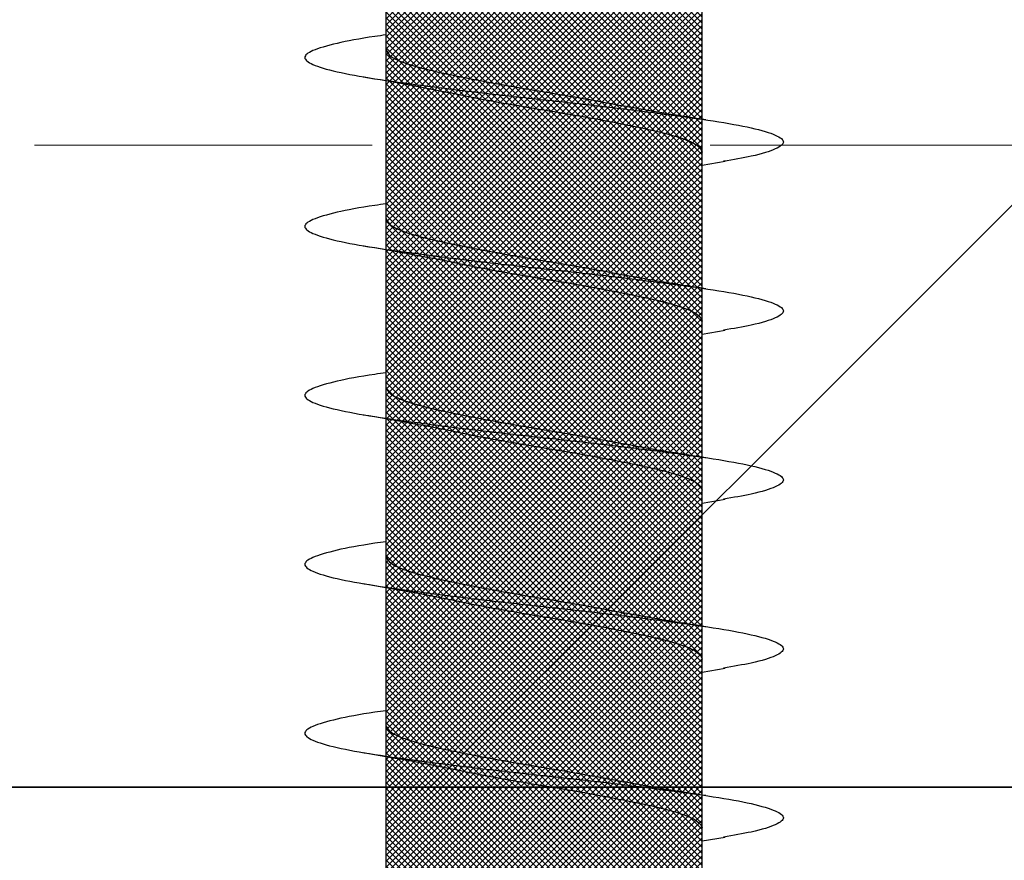
# Model space of a CAD drawing. Units: inches. Extents: x 8878.7 to 8941.4, y 3235.9 to 3307.
# Drawn here: x 8917.9 to 8918.2, y 3286.8 to 3287 of the extents above; entities that cross this region are included whole.
import ezdxf
from ezdxf import colors
from ezdxf.entities.mleader import LeaderData, LeaderLine
from ezdxf.math import Vec2, Vec3

# ---------------------------------------------------------------- set-up
doc = ezdxf.new("R2010")
doc.units = ezdxf.units.IN
doc.header["$MEASUREMENT"] = 0
doc.linetypes.add('HIDDEN2', pattern=[0.1875, 0.125, -0.0625])
for name, color, linetype in [('Block', 7, 'Continuous'), ('ICF Outline', 7, 'Continuous'), ('Sills', 40, 'Continuous')]:
    doc.layers.add(name, color=color, linetype=linetype)
for name, color, linetype, lineweight in [('conc', 8, 'Continuous', 0), ('Outline', 7, 'Continuous', 40), ('Pro Buck Hatch', 7, 'Continuous', 5)]:
    doc.layers.add(name, color=color, linetype=linetype, lineweight=lineweight)
doc.styles.add('Logix', font='arial.ttf', dxfattribs={"height": 0.06})

# ---------------------------------------------------------------- blocks, each defined once
blk = doc.blocks.new('Pro buck 8in right half')
at = {"layer": 'conc', "transparency": 33554687}
h = blk.add_hatch(dxfattribs=at)
h.set_pattern_fill('ANSI31', scale=5)
h.set_pattern_definition([(45, (0, 0), (-0.4419417382415923, 0.4419417382415923), [])])
h.paths.add_polyline_path([(-6.75, 1.500000000005456), (-0.4500000000007276, 1.500000000005456), (-0.4500000000007276, -9.095e-13), (-2.75, -9.095e-13), (-2.75, -1.500000000001364), (-3.75, -1.500000000001364), (-3.75, -9.095e-13), (-6.75, -9.095e-13)])
at = {"layer": 'Block', "color": 7}
blk.add_line((-6.75, 1.500000000005456), (-0.4500000000025466, 1.49999999999909), dxfattribs=at)
at = {"layer": 'Pro Buck Hatch', "color": 7, "linetype": 'HIDDEN2', "ltscale": 0.1}
blk.add_line((-6.649999999999636, 1.310000000005402), (-0.4500000000025466, 1.309999999999035), dxfattribs=at)
blk = doc.blocks.new('*U206')
at = {"layer": 'Sills', "ltscale": 0.01}
blk.add_lwpolyline([(-1.75, 1.5), (5.75, 1.5), (5.75, 0), (-1.75, 0)], close=True, dxfattribs=at)
blk = doc.blocks.new('2.75in wood screw no washer')
at = {"layer": 'conc', "transparency": 33554687}
h = blk.add_hatch(dxfattribs=at)
h.set_pattern_fill('ANSI37', scale=0.01)
h.set_pattern_definition([(45, (0, 0), (-0.0008838834764832, 0.0008838834764832), []), (135, (0, 0), (-0.0008838834764832, -0.0008838834764832), [])])
edge = h.paths.add_edge_path()
edge.add_line((0.7240263797957596, -0.0467916448596952), (1.75, -0.0467916448596952))
edge.add_arc((0.7147809310063167, -0.0427649102648502), 0.0100842904962917, 269.9999999992705, 336.4650949498469)
edge.add_line((0.0830000000005384, -0.0528492007611021), (0.7147809310063167, -0.0528492007611021))
edge.add_line((0.0412829888300621, -0.0891132453130013), (0.0830000000005384, -0.0528492007611021))
edge.add_line((0.0162829888304259, -0.1108454137579429), (0.0412829888300621, -0.0891132453130013))
edge.add_line((0, -0.125), (0.0162829888304259, -0.1108454137579429))
edge.add_line((0, 0.125), (0, -0.125))
edge.add_line((0.0162829888304259, 0.1108454137579429), (0, 0.125))
edge.add_line((0.0412829888300621, 0.0891132453130013), (0.0162829888304259, 0.1108454137579429))
edge.add_line((0.0830000000005384, 0.0528492007615569), (0.0412829888300621, 0.0891132453130013))
edge.add_line((0.7147809310063167, 0.0528492007615569), (0.0830000000005384, 0.0528492007615569))
edge.add_arc((0.7147809310063167, 0.0427649102653049), 0.0100842904962917, 23.53490505015312, 90.00000000072953)
edge.add_line((1.75, 0.0467916448599888), (0.7240263797957596, 0.04679164486015))
edge.add_line((2.618661363756473, 0.0467916448596952), (1.75, 0.0467916448598317))
edge.add_line((1.75, -0.0467916448596952), (2.618661363756473, -0.0467916448596952))
edge.add_line((2.657331420496121, -0.0390121778864341), (2.75, -0.0001542456029711))
edge.add_line((2.75, 0.0001542456034258), (2.657331420496121, 0.0390121778864341))
edge.add_arc((2.618661363756473, -0.0532083551383948), 0.0999999999980134, 67.250645785899, 90.00000000010421)
edge.add_arc((2.618661363756473, 0.0532083551383948), 0.0999999999980131, 269.9999999998958, 292.749354214101)
at = {"color": 7, "linetype": 'Continuous', "lineweight": 30}
for p, q in [((1.75, 0.0467916448599888), (0.7240263797957596, 0.04679164486015)), ((1.509060351552761, 0.0467916448596952), (1.468293518117206, 0.0467916448596952)), ((1.559060351553853, 0.0467916448596952), (1.518293518116479, 0.0467916448596952)), ((1.609060351553125, 0.0467916448596952), (1.56829351811757, 0.0467916448596952)), ((1.659060351554217, 0.0467916448596952), (1.618293518116843, 0.0467916448596952)), ((1.709060351553489, 0.0467916448596952), (1.668293518116115, 0.0467916448596952)), ((1.75, 0.0467916448596952), (1.718293518117206, 0.0467916448596952)), ((0.7240263797957596, -0.0467916448596952), (1.75, -0.0467916448596952)), ((1.44766024931232, -0.0467916448596952), (1.487922558206264, -0.0467916448596952)), ((1.484060351553125, -0.0467916448596952), (1.485227800776556, -0.053570175418372)), ((1.497660249311593, -0.0467916448596952), (1.537922558207355, -0.0467916448596952)), ((1.534060351554217, -0.0467916448596952), (1.535227800775828, -0.053570175418372)), ((1.547660249312684, -0.0467916448596952), (1.587922558206628, -0.0467916448596952)), ((1.584060351553489, -0.0467916448596952), (1.58522780077692, -0.053570175418372)), ((1.597660249311957, -0.0467916448596952), (1.637922558207719, -0.0467916448596952)), ((1.634060351552761, -0.0467916448596952), (1.635227800776192, -0.053570175418372)), ((1.647660249311229, -0.0467916448596952), (1.687922558206992, -0.0467916448596952)), ((1.684060351553853, -0.0467916448596952), (1.685227800775464, -0.053570175418372)), ((1.69766024931232, -0.0467916448596952), (1.737922558206264, -0.0467916448596952))]:
    blk.add_line(p, q, dxfattribs=at)
for points, knots in [([(1.522628821587204, 0.0467916448596952), (1.522475702282463, 0.0478995559069517), (1.521639483442413, 0.0539501064158685), (1.520137878444074, 0.0618563285047458), (1.517954331609871, 0.0692111958965143), (1.515920220073894, 0.0715846753469123), (1.513884844582207, 0.0691717278909891), (1.511705134627845, 0.0620163090211463), (1.509670006631495, 0.0506262265566875), (1.507634902935024, 0.0358020333724198), (1.505455119209727, 0.0185368464467501), (1.50342001062927, -1.2008968e-08), (1.501384902219797, -0.018536797982506), (1.49920511797427, -0.0358022049344982), (1.497170016156815, -0.0506256020453293), (1.495134881150079, -0.0620186577448294), (1.492955197652918, -0.0691628544705054), (1.490919724730702, -0.0716171282365394), (1.488885977554673, -0.0690891019376068), (1.486895230453228, -0.0629193939053039), (1.4857133201549, -0.0559677225405722), (1.485218965850435, -0.0530600664610574)], [0, 0, 0, 0, 0.0124096849445498, 0.0677720704772337, 0.1241203287815788, 0.1794827143142629, 0.2348450998469467, 0.2911933581512919, 0.3465557436839759, 0.4019181292166599, 0.458266387521005, 0.5136287730536891, 0.568991158586373, 0.6253394168907179, 0.6807018024234021, 0.7360641879560859, 0.7924124462604311, 0.8477748317931151, 0.9031372173257992, 0.9594854756301442, 1, 1, 1, 1]), ([(1.572628821588295, 0.0467916448596952), (1.572475702283554, 0.0478995559069517), (1.571639483441686, 0.0539501064158685), (1.570137878445166, 0.0618563285047458), (1.567954331609143, 0.0692111958965143), (1.565920220073167, 0.0715846753469123), (1.563884844583299, 0.0691717278909891), (1.561705134628937, 0.0620163090211463), (1.559670006630767, 0.0506262265566875), (1.557634902936115, 0.0358020333724198), (1.555455119210819, 0.0185368464467501), (1.553420010628542, -1.2008968e-08), (1.551384902219069, -0.018536797982506), (1.549205117975361, -0.0358022049344982), (1.547170016156087, -0.0506256020453293), (1.545134881149351, -0.0620186577448294), (1.54295519765219, -0.0691628544705054), (1.540919724729974, -0.0716171282365394), (1.538885977553945, -0.0690891019376068), (1.5368952304525, -0.0629193939053039), (1.535713320155991, -0.0559677225405722), (1.535218965851527, -0.0530600664610574)], [0, 0, 0, 0, 0.0124096849445513, 0.0677720704772352, 0.1241203287815802, 0.1794827143142641, 0.2348450998469478, 0.2911933581512931, 0.3465557436839769, 0.4019181292166607, 0.4582663875210059, 0.5136287730536897, 0.5689911585863735, 0.6253394168907186, 0.6807018024234024, 0.7360641879560861, 0.7924124462604313, 0.8477748317931153, 0.9031372173257992, 0.9594854756301442, 1, 1, 1, 1]), ([(1.622628821587568, 0.0467916448596952), (1.622475702282827, 0.0478995559069517), (1.621639483442777, 0.0539501064158685), (1.620137878444438, 0.0618563285047458), (1.617954331610235, 0.0692111958965143), (1.615920220074258, 0.0715846753469123), (1.613884844582571, 0.0691717278909891), (1.611705134628209, 0.0620163090211463), (1.609670006631858, 0.0506262265566875), (1.607634902935387, 0.0358020333724198), (1.605455119210091, 0.0185368464467501), (1.603420010629633, -1.2008968e-08), (1.601384902218342, -0.018536797982506), (1.599205117974634, -0.0358022049344982), (1.597170016155359, -0.0506256020453293), (1.595134881150443, -0.0620186577448294), (1.592955197651463, -0.0691628544705054), (1.590919724731065, -0.0716171282365394), (1.588885977555037, -0.0690891019376068), (1.586895230453592, -0.0629193939053039), (1.585713320155264, -0.0559677225405722), (1.585218965850799, -0.0530600664610574)], [0, 0, 0, 0, 0.0124096849445498, 0.0677720704772337, 0.1241203287815789, 0.1794827143142629, 0.2348450998469467, 0.291193358151292, 0.3465557436839759, 0.4019181292166599, 0.4582663875210051, 0.5136287730536891, 0.568991158586373, 0.625339416890718, 0.6807018024234021, 0.7360641879560859, 0.7924124462604311, 0.8477748317931151, 0.903137217325799, 0.9594854756301442, 1, 1, 1, 1]), ([(1.672628821588659, 0.0467916448596952), (1.672475702282099, 0.0478995559069517), (1.671639483442049, 0.0539501064158685), (1.67013787844553, 0.0618563285047458), (1.667954331609507, 0.0692111958965143), (1.66592022007353, 0.0715846753469123), (1.663884844583662, 0.0691717278909891), (1.661705134627482, 0.0620163090211463), (1.659670006631131, 0.0506262265566875), (1.657634902936479, 0.0358020333724198), (1.655455119209364, 0.0185368464467501), (1.653420010628906, -1.2008968e-08), (1.651384902219433, -0.018536797982506), (1.649205117973906, -0.0358022049344982), (1.647170016156451, -0.0506256020453293), (1.645134881149715, -0.0620186577448294), (1.642955197652554, -0.0691628544705054), (1.640919724730338, -0.0716171282365394), (1.638885977554309, -0.0690891019376068), (1.636895230452864, -0.0629193939053039), (1.635713320154536, -0.0559677225405722), (1.635218965850071, -0.0530600664610574)], [0, 0, 0, 0, 0.0124096849445497, 0.0677720704772336, 0.1241203287815788, 0.1794827143142628, 0.2348450998469466, 0.2911933581512919, 0.3465557436839759, 0.4019181292166598, 0.458266387521005, 0.5136287730536889, 0.568991158586373, 0.6253394168907179, 0.680701802423402, 0.7360641879560857, 0.792412446260431, 0.8477748317931151, 0.903137217325799, 0.9594854756301442, 1, 1, 1, 1]), ([(1.722628821587932, 0.0467916448596952), (1.72247570228319, 0.0478995559069517), (1.721639483441322, 0.0539501064158685), (1.720137878444802, 0.0618563285047458), (1.71795433160878, 0.0692111958965143), (1.715920220072803, 0.0715846753469123), (1.713884844582935, 0.0691717278909891), (1.711705134628573, 0.0620163090211463), (1.709670006630403, 0.0506262265566875), (1.707634902935751, 0.0358020333724198), (1.705455119210455, 0.0185368464467501), (1.703420010629997, -1.2008968e-08), (1.701384902218705, -0.018536797982506), (1.699205117974997, -0.0358022049344982), (1.697170016155723, -0.0506256020453293), (1.695134881148987, -0.0620186577448294), (1.692955197651826, -0.0691628544705054), (1.69091972472961, -0.0716171282365394), (1.688885977553582, -0.0690891019376068), (1.686895230453956, -0.0629193939053039), (1.685713320155628, -0.0559677225405722), (1.685218965851163, -0.0530600664610574)], [0, 0, 0, 0, 0.0124096849445498, 0.0677720704772337, 0.1241203287815789, 0.1794827143142629, 0.2348450998469467, 0.291193358151292, 0.3465557436839759, 0.4019181292166599, 0.4582663875210051, 0.5136287730536891, 0.568991158586373, 0.625339416890718, 0.6807018024234021, 0.7360641879560859, 0.7924124462604311, 0.8477748317931151, 0.903137217325799, 0.9594854756301442, 1, 1, 1, 1]), ([(1.510227800776192, 0.0535701754188267), (1.509474231908825, 0.0490651124605393), (1.507995834834218, 0.0402268069206002), (1.506406289618098, 0.0322400037407533), (1.50562696772431, 0.0283242355571929)], [0, 0, 0, 0, 0.5097202102949512, 0.9999999999999998, 0.9999999999999998, 0.9999999999999998, 0.9999999999999998]), ([(1.560227800775464, 0.0535701754188267), (1.559474231908097, 0.0490651124605393), (1.557995834833491, 0.0402268069206002), (1.55640628961737, 0.0322400037407533), (1.555626967723583, 0.0283242355571929)], [0, 0, 0, 0, 0.5097202102949528, 0.9999999999999998, 0.9999999999999998, 0.9999999999999998, 0.9999999999999998]), ([(1.610227800776556, 0.0535701754188267), (1.609474231909189, 0.0490651124605393), (1.607995834834582, 0.0402268069206002), (1.606406289618462, 0.0322400037407533), (1.605626967724674, 0.0283242355571929)], [0, 0, 0, 0, 0.5097202102949588, 1, 1, 1, 1]), ([(1.660227800775828, 0.0535701754188267), (1.659474231908461, 0.0490651124605393), (1.657995834833855, 0.0402268069206002), (1.656406289617734, 0.0322400037407533), (1.655626967723947, 0.0283242355571929)], [0, 0, 0, 0, 0.5097202102949631, 1, 1, 1, 1]), ([(1.71022780077692, 0.0535701754188267), (1.709474231907734, 0.0490651124605393), (1.707995834833127, 0.0402268069206002), (1.706406289618826, 0.0322400037407533), (1.705626967723219, 0.0283242355571929)], [0, 0, 0, 0, 0.5097202102949615, 1, 1, 1, 1]), ([(1.518293518116479, 0.0467916448596952), (1.517619021151404, 0.0464840063946213), (1.516257635568763, 0.0458630776233804), (1.51407939371893, 0.0409552172413896), (1.512043551976603, 0.0334739321924644), (1.510007505834437, 0.02365496167522), (1.507829884696548, 0.0122669508659783), (1.505791757290353, -3.47785085069e-05), (1.503764259545278, -0.0121265589500581), (1.502256859526823, -0.0203293471208781), (1.501535090448669, -0.0237175541014949), (1.501507486538685, -0.0238471353882233)], [0, 0, 0, 0, 0.1235237174962708, 0.2493167751549572, 0.3728404926512504, 0.4963642101475308, 0.6221572678062057, 0.745680985302487, 0.8692047027987673, 0.9949977604574428, 1, 1, 1, 1]), ([(1.518293518116479, 0.0467916448596952), (1.517619021151404, 0.0464840063946213), (1.516257635568763, 0.0458630776233804), (1.51407939371893, 0.0409552172413896), (1.512043551976603, 0.0334739321924644), (1.510007505834437, 0.02365496167522), (1.507829884696548, 0.0122669508659783), (1.505791757290353, -3.47785085069e-05), (1.503764259545278, -0.0121265589500581), (1.502256859526823, -0.0203293471208781), (1.501535090448669, -0.0237175541014949), (1.501507486538685, -0.0238471353882233)], [0, 0, 0, 0, 0.1235237174962708, 0.2493167751549572, 0.3728404926512504, 0.4963642101475308, 0.6221572678062057, 0.745680985302487, 0.8692047027987673, 0.9949977604574428, 1, 1, 1, 1]), ([(1.518293518116479, 0.0467916448596952), (1.517619021151404, 0.0464840063946213), (1.516257635568763, 0.0458630776233804), (1.51407939371893, 0.0409552172413896), (1.512043551976603, 0.0334739321924644), (1.510007505834437, 0.02365496167522), (1.507829884696548, 0.0122669508659783), (1.505791757290353, -3.47785085069e-05), (1.503764259545278, -0.0121265589500581), (1.502256859526823, -0.0203293471208781), (1.501535090448669, -0.0237175541014949), (1.501507486538685, -0.0238471353882233)], [0, 0, 0, 0, 0.1235237174962708, 0.2493167751549572, 0.3728404926512504, 0.4963642101475308, 0.6221572678062057, 0.745680985302487, 0.8692047027987673, 0.9949977604574428, 1, 1, 1, 1]), ([(1.518293518116479, 0.0467916448596952), (1.517619021151404, 0.0464840063946213), (1.516257635568763, 0.0458630776233804), (1.51407939371893, 0.0409552172413896), (1.512043551976603, 0.0334739321924644), (1.510007505834437, 0.02365496167522), (1.507829884696548, 0.0122669508659783), (1.505791757290353, -3.47785085069e-05), (1.503764259545278, -0.0121265589500581), (1.502256859526823, -0.0203293471208781), (1.501535090448669, -0.0237175541014949), (1.501507486538685, -0.0238471353882233)], [0, 0, 0, 0, 0.1235237174962708, 0.2493167751549572, 0.3728404926512504, 0.4963642101475308, 0.6221572678062057, 0.745680985302487, 0.8692047027987673, 0.9949977604574428, 1, 1, 1, 1]), ([(1.518293518116479, 0.0467916448596952), (1.517619021151404, 0.0464840063946213), (1.516257635568763, 0.0458630776233804), (1.51407939371893, 0.0409552172413896), (1.512043551976603, 0.0334739321924644), (1.510007505834437, 0.02365496167522), (1.507829884696548, 0.0122669508659783), (1.505791757290353, -3.47785085069e-05), (1.503764259545278, -0.0121265589500581), (1.502256859526823, -0.0203293471208781), (1.501535090448669, -0.0237175541014949), (1.501507486538685, -0.0238471353882233)], [0, 0, 0, 0, 0.1235237174962708, 0.2493167751549572, 0.3728404926512504, 0.4963642101475308, 0.6221572678062057, 0.745680985302487, 0.8692047027987673, 0.9949977604574428, 1, 1, 1, 1]), ([(1.56829351811757, 0.0467916448596952), (1.567619021152495, 0.0464840063946213), (1.566257635569854, 0.0458630776233804), (1.564079393718202, 0.0409552172413896), (1.562043551975875, 0.0334739321924644), (1.560007505833709, 0.02365496167522), (1.55782988469582, 0.0122669508659783), (1.555791757289625, -3.47785085069e-05), (1.55376425954455, -0.0121265589500581), (1.552256859526096, -0.0203293471208781), (1.55153509044976, -0.0237175541014949), (1.551507486537957, -0.0238471353882233)], [0, 0, 0, 0, 0.1235237174962688, 0.2493167751549546, 0.3728404926512468, 0.4963642101475262, 0.6221572678062, 0.7456809853024802, 0.8692047027987596, 0.9949977604574337, 1, 1, 1, 1]), ([(1.56829351811757, 0.0467916448596952), (1.567619021152495, 0.0464840063946213), (1.566257635569854, 0.0458630776233804), (1.564079393718202, 0.0409552172413896), (1.562043551975875, 0.0334739321924644), (1.560007505833709, 0.02365496167522), (1.55782988469582, 0.0122669508659783), (1.555791757289625, -3.47785085069e-05), (1.55376425954455, -0.0121265589500581), (1.552256859526096, -0.0203293471208781), (1.55153509044976, -0.0237175541014949), (1.551507486537957, -0.0238471353882233)], [0, 0, 0, 0, 0.1235237174962688, 0.2493167751549546, 0.3728404926512468, 0.4963642101475262, 0.6221572678062, 0.7456809853024802, 0.8692047027987596, 0.9949977604574337, 1, 1, 1, 1]), ([(1.56829351811757, 0.0467916448596952), (1.567619021152495, 0.0464840063946213), (1.566257635569854, 0.0458630776233804), (1.564079393718202, 0.0409552172413896), (1.562043551975875, 0.0334739321924644), (1.560007505833709, 0.02365496167522), (1.55782988469582, 0.0122669508659783), (1.555791757289625, -3.47785085069e-05), (1.55376425954455, -0.0121265589500581), (1.552256859526096, -0.0203293471208781), (1.55153509044976, -0.0237175541014949), (1.551507486537957, -0.0238471353882233)], [0, 0, 0, 0, 0.1235237174962688, 0.2493167751549546, 0.3728404926512468, 0.4963642101475262, 0.6221572678062, 0.7456809853024802, 0.8692047027987596, 0.9949977604574337, 1, 1, 1, 1]), ([(1.56829351811757, 0.0467916448596952), (1.567619021152495, 0.0464840063946213), (1.566257635569854, 0.0458630776233804), (1.564079393718202, 0.0409552172413896), (1.562043551975875, 0.0334739321924644), (1.560007505833709, 0.02365496167522), (1.55782988469582, 0.0122669508659783), (1.555791757289625, -3.47785085069e-05), (1.55376425954455, -0.0121265589500581), (1.552256859526096, -0.0203293471208781), (1.55153509044976, -0.0237175541014949), (1.551507486537957, -0.0238471353882233)], [0, 0, 0, 0, 0.1235237174962688, 0.2493167751549546, 0.3728404926512468, 0.4963642101475262, 0.6221572678062, 0.7456809853024802, 0.8692047027987596, 0.9949977604574337, 1, 1, 1, 1]), ([(1.56829351811757, 0.0467916448596952), (1.567619021152495, 0.0464840063946213), (1.566257635569854, 0.0458630776233804), (1.564079393718202, 0.0409552172413896), (1.562043551975875, 0.0334739321924644), (1.560007505833709, 0.02365496167522), (1.55782988469582, 0.0122669508659783), (1.555791757289625, -3.47785085069e-05), (1.55376425954455, -0.0121265589500581), (1.552256859526096, -0.0203293471208781), (1.55153509044976, -0.0237175541014949), (1.551507486537957, -0.0238471353882233)], [0, 0, 0, 0, 0.1235237174962688, 0.2493167751549546, 0.3728404926512468, 0.4963642101475262, 0.6221572678062, 0.7456809853024802, 0.8692047027987596, 0.9949977604574337, 1, 1, 1, 1]), ([(1.618293518116843, 0.0467916448596952), (1.617619021151767, 0.0464840063946213), (1.616257635569127, 0.0458630776233804), (1.614079393717474, 0.0409552172413896), (1.612043551976967, 0.0334739321924644), (1.610007505832982, 0.02365496167522), (1.607829884695092, 0.0122669508659783), (1.605791757290717, -3.47785085069e-05), (1.603764259543822, -0.0121265589500581), (1.602256859525368, -0.0203293471208781), (1.601535090449033, -0.0237175541014949), (1.601507486537229, -0.0238471353882233)], [0, 0, 0, 0, 0.1235237174962732, 0.2493167751549584, 0.3728404926512499, 0.4963642101475286, 0.622157267806202, 0.7456809853024816, 0.8692047027987602, 0.9949977604574337, 1, 1, 1, 1]), ([(1.618293518116843, 0.0467916448596952), (1.617619021151767, 0.0464840063946213), (1.616257635569127, 0.0458630776233804), (1.614079393717474, 0.0409552172413896), (1.612043551976967, 0.0334739321924644), (1.610007505832982, 0.02365496167522), (1.607829884695092, 0.0122669508659783), (1.605791757290717, -3.47785085069e-05), (1.603764259543822, -0.0121265589500581), (1.602256859525368, -0.0203293471208781), (1.601535090449033, -0.0237175541014949), (1.601507486537229, -0.0238471353882233)], [0, 0, 0, 0, 0.1235237174962732, 0.2493167751549584, 0.3728404926512499, 0.4963642101475286, 0.622157267806202, 0.7456809853024816, 0.8692047027987602, 0.9949977604574337, 1, 1, 1, 1]), ([(1.618293518116843, 0.0467916448596952), (1.617619021151767, 0.0464840063946213), (1.616257635569127, 0.0458630776233804), (1.614079393717474, 0.0409552172413896), (1.612043551976967, 0.0334739321924644), (1.610007505832982, 0.02365496167522), (1.607829884695092, 0.0122669508659783), (1.605791757290717, -3.47785085069e-05), (1.603764259543822, -0.0121265589500581), (1.602256859525368, -0.0203293471208781), (1.601535090449033, -0.0237175541014949), (1.601507486537229, -0.0238471353882233)], [0, 0, 0, 0, 0.1235237174962732, 0.2493167751549584, 0.3728404926512499, 0.4963642101475286, 0.622157267806202, 0.7456809853024816, 0.8692047027987602, 0.9949977604574337, 1, 1, 1, 1]), ([(1.618293518116843, 0.0467916448596952), (1.617619021151767, 0.0464840063946213), (1.616257635569127, 0.0458630776233804), (1.614079393717474, 0.0409552172413896), (1.612043551976967, 0.0334739321924644), (1.610007505832982, 0.02365496167522), (1.607829884695092, 0.0122669508659783), (1.605791757290717, -3.47785085069e-05), (1.603764259543822, -0.0121265589500581), (1.602256859525368, -0.0203293471208781), (1.601535090449033, -0.0237175541014949), (1.601507486537229, -0.0238471353882233)], [0, 0, 0, 0, 0.1235237174962732, 0.2493167751549584, 0.3728404926512499, 0.4963642101475286, 0.622157267806202, 0.7456809853024816, 0.8692047027987602, 0.9949977604574337, 1, 1, 1, 1]), ([(1.618293518116843, 0.0467916448596952), (1.617619021151767, 0.0464840063946213), (1.616257635569127, 0.0458630776233804), (1.614079393717474, 0.0409552172413896), (1.612043551976967, 0.0334739321924644), (1.610007505832982, 0.02365496167522), (1.607829884695092, 0.0122669508659783), (1.605791757290717, -3.47785085069e-05), (1.603764259543822, -0.0121265589500581), (1.602256859525368, -0.0203293471208781), (1.601535090449033, -0.0237175541014949), (1.601507486537229, -0.0238471353882233)], [0, 0, 0, 0, 0.1235237174962732, 0.2493167751549584, 0.3728404926512499, 0.4963642101475286, 0.622157267806202, 0.7456809853024816, 0.8692047027987602, 0.9949977604574337, 1, 1, 1, 1]), ([(1.668293518116115, 0.0467916448596952), (1.667619021152859, 0.0464840063946213), (1.666257635568399, 0.0458630776233804), (1.664079393718566, 0.0409552172413896), (1.662043551976239, 0.0334739321924644), (1.660007505834073, 0.02365496167522), (1.657829884696184, 0.0122669508659783), (1.655791757289989, -3.47785085069e-05), (1.653764259544914, -0.0121265589500581), (1.65225685952646, -0.0203293471208781), (1.651535090450124, -0.0237175541014949), (1.651507486538321, -0.0238471353882233)], [0, 0, 0, 0, 0.1235237174962731, 0.2493167751549583, 0.3728404926512498, 0.4963642101475285, 0.6221572678062017, 0.7456809853024815, 0.86920470279876, 0.9949977604574334, 1, 1, 1, 1]), ([(1.668293518116115, 0.0467916448596952), (1.667619021152859, 0.0464840063946213), (1.666257635568399, 0.0458630776233804), (1.664079393718566, 0.0409552172413896), (1.662043551976239, 0.0334739321924644), (1.660007505834073, 0.02365496167522), (1.657829884696184, 0.0122669508659783), (1.655791757289989, -3.47785085069e-05), (1.653764259544914, -0.0121265589500581), (1.65225685952646, -0.0203293471208781), (1.651535090450124, -0.0237175541014949), (1.651507486538321, -0.0238471353882233)], [0, 0, 0, 0, 0.1235237174962731, 0.2493167751549583, 0.3728404926512498, 0.4963642101475285, 0.6221572678062017, 0.7456809853024815, 0.86920470279876, 0.9949977604574334, 1, 1, 1, 1]), ([(1.668293518116115, 0.0467916448596952), (1.667619021152859, 0.0464840063946213), (1.666257635568399, 0.0458630776233804), (1.664079393718566, 0.0409552172413896), (1.662043551976239, 0.0334739321924644), (1.660007505834073, 0.02365496167522), (1.657829884696184, 0.0122669508659783), (1.655791757289989, -3.47785085069e-05), (1.653764259544914, -0.0121265589500581), (1.65225685952646, -0.0203293471208781), (1.651535090450124, -0.0237175541014949), (1.651507486538321, -0.0238471353882233)], [0, 0, 0, 0, 0.1235237174962731, 0.2493167751549583, 0.3728404926512498, 0.4963642101475285, 0.6221572678062017, 0.7456809853024815, 0.86920470279876, 0.9949977604574334, 1, 1, 1, 1]), ([(1.668293518116115, 0.0467916448596952), (1.667619021152859, 0.0464840063946213), (1.666257635568399, 0.0458630776233804), (1.664079393718566, 0.0409552172413896), (1.662043551976239, 0.0334739321924644), (1.660007505834073, 0.02365496167522), (1.657829884696184, 0.0122669508659783), (1.655791757289989, -3.47785085069e-05), (1.653764259544914, -0.0121265589500581), (1.65225685952646, -0.0203293471208781), (1.651535090450124, -0.0237175541014949), (1.651507486538321, -0.0238471353882233)], [0, 0, 0, 0, 0.1235237174962731, 0.2493167751549583, 0.3728404926512498, 0.4963642101475285, 0.6221572678062017, 0.7456809853024815, 0.86920470279876, 0.9949977604574334, 1, 1, 1, 1]), ([(1.668293518116115, 0.0467916448596952), (1.667619021152859, 0.0464840063946213), (1.666257635568399, 0.0458630776233804), (1.664079393718566, 0.0409552172413896), (1.662043551976239, 0.0334739321924644), (1.660007505834073, 0.02365496167522), (1.657829884696184, 0.0122669508659783), (1.655791757289989, -3.47785085069e-05), (1.653764259544914, -0.0121265589500581), (1.65225685952646, -0.0203293471208781), (1.651535090450124, -0.0237175541014949), (1.651507486538321, -0.0238471353882233)], [0, 0, 0, 0, 0.1235237174962731, 0.2493167751549583, 0.3728404926512498, 0.4963642101475285, 0.6221572678062017, 0.7456809853024815, 0.86920470279876, 0.9949977604574334, 1, 1, 1, 1]), ([(1.718293518117206, 0.0467916448596952), (1.717619021152131, 0.0464840063946213), (1.71625763556949, 0.0458630776233804), (1.714079393717838, 0.0409552172413896), (1.71204355197733, 0.0334739321924644), (1.710007505833345, 0.02365496167522), (1.707829884695456, 0.0122669508659783), (1.705791757289262, -3.47785085069e-05), (1.703764259544186, -0.0121265589500581), (1.702256859525732, -0.0203293471208781), (1.701535090449397, -0.0237175541014949), (1.701507486537593, -0.0238471353882233)], [0, 0, 0, 0, 0.1235237174962735, 0.2493167751549586, 0.3728404926512501, 0.4963642101475288, 0.622157267806202, 0.7456809853024815, 0.8692047027987603, 0.9949977604574337, 1, 1, 1, 1]), ([(1.718293518117206, 0.0467916448596952), (1.717619021152131, 0.0464840063946213), (1.71625763556949, 0.0458630776233804), (1.714079393717838, 0.0409552172413896), (1.71204355197733, 0.0334739321924644), (1.710007505833345, 0.02365496167522), (1.707829884695456, 0.0122669508659783), (1.705791757289262, -3.47785085069e-05), (1.703764259544186, -0.0121265589500581), (1.702256859525732, -0.0203293471208781), (1.701535090449397, -0.0237175541014949), (1.701507486537593, -0.0238471353882233)], [0, 0, 0, 0, 0.1235237174962735, 0.2493167751549586, 0.3728404926512501, 0.4963642101475288, 0.622157267806202, 0.7456809853024815, 0.8692047027987603, 0.9949977604574337, 1, 1, 1, 1]), ([(1.718293518117206, 0.0467916448596952), (1.717619021152131, 0.0464840063946213), (1.71625763556949, 0.0458630776233804), (1.714079393717838, 0.0409552172413896), (1.71204355197733, 0.0334739321924644), (1.710007505833345, 0.02365496167522), (1.707829884695456, 0.0122669508659783), (1.705791757289262, -3.47785085069e-05), (1.703764259544186, -0.0121265589500581), (1.702256859525732, -0.0203293471208781), (1.701535090449397, -0.0237175541014949), (1.701507486537593, -0.0238471353882233)], [0, 0, 0, 0, 0.1235237174962735, 0.2493167751549586, 0.3728404926512501, 0.4963642101475288, 0.622157267806202, 0.7456809853024815, 0.8692047027987603, 0.9949977604574337, 1, 1, 1, 1]), ([(1.718293518117206, 0.0467916448596952), (1.717619021152131, 0.0464840063946213), (1.71625763556949, 0.0458630776233804), (1.714079393717838, 0.0409552172413896), (1.71204355197733, 0.0334739321924644), (1.710007505833345, 0.02365496167522), (1.707829884695456, 0.0122669508659783), (1.705791757289262, -3.47785085069e-05), (1.703764259544186, -0.0121265589500581), (1.702256859525732, -0.0203293471208781), (1.701535090449397, -0.0237175541014949), (1.701507486537593, -0.0238471353882233)], [0, 0, 0, 0, 0.1235237174962735, 0.2493167751549586, 0.3728404926512501, 0.4963642101475288, 0.622157267806202, 0.7456809853024815, 0.8692047027987603, 0.9949977604574337, 1, 1, 1, 1]), ([(1.718293518117206, 0.0467916448596952), (1.717619021152131, 0.0464840063946213), (1.71625763556949, 0.0458630776233804), (1.714079393717838, 0.0409552172413896), (1.71204355197733, 0.0334739321924644), (1.710007505833345, 0.02365496167522), (1.707829884695456, 0.0122669508659783), (1.705791757289262, -3.47785085069e-05), (1.703764259544186, -0.0121265589500581), (1.702256859525732, -0.0203293471208781), (1.701535090449397, -0.0237175541014949), (1.701507486537593, -0.0238471353882233)], [0, 0, 0, 0, 0.1235237174962735, 0.2493167751549586, 0.3728404926512501, 0.4963642101475288, 0.622157267806202, 0.7456809853024815, 0.8692047027987603, 0.9949977604574337, 1, 1, 1, 1]), ([(1.505661696801325, 0.0283310586701191), (1.505319070152836, 0.0267484452874669), (1.504287066542019, 0.0219815576742804), (1.502456177524436, 0.0121942728296745), (1.500423160230639, 1.67845546457e-05), (1.498386508674229, -0.0122620277688839), (1.496208486607429, -0.0236562642121498), (1.494172546630579, -0.0334735861806621), (1.492136676537484, -0.0409553114618575), (1.489958442251008, -0.0458630543880645), (1.488597055667923, -0.0464839986962034), (1.487922558206264, -0.0467916448596952)], [0, 0, 0, 0, 0.0591198403357501, 0.1780710549798276, 0.2948763581262313, 0.411681661272634, 0.5306328759167113, 0.6474381790631151, 0.7642434822095187, 0.8831946968535968, 1, 1, 1, 1]), ([(1.505661696801325, 0.0283310586701191), (1.505319070152836, 0.0267484452874669), (1.504287066542019, 0.0219815576742804), (1.502456177524436, 0.0121942728296745), (1.500423160230639, 1.67845546457e-05), (1.498386508674229, -0.0122620277688839), (1.496208486607429, -0.0236562642121498), (1.494172546630579, -0.0334735861806621), (1.492136676537484, -0.0409553114618575), (1.489958442251008, -0.0458630543880645), (1.488597055667923, -0.0464839986962034), (1.487922558206264, -0.0467916448596952)], [0, 0, 0, 0, 0.0591198403357501, 0.1780710549798276, 0.2948763581262313, 0.411681661272634, 0.5306328759167113, 0.6474381790631151, 0.7642434822095187, 0.8831946968535968, 1, 1, 1, 1]), ([(1.505661696801325, 0.0283310586701191), (1.505319070152836, 0.0267484452874669), (1.504287066542019, 0.0219815576742804), (1.502456177524436, 0.0121942728296745), (1.500423160230639, 1.67845546457e-05), (1.498386508674229, -0.0122620277688839), (1.496208486607429, -0.0236562642121498), (1.494172546630579, -0.0334735861806621), (1.492136676537484, -0.0409553114618575), (1.489958442251008, -0.0458630543880645), (1.488597055667923, -0.0464839986962034), (1.487922558206264, -0.0467916448596952)], [0, 0, 0, 0, 0.0591198403357501, 0.1780710549798276, 0.2948763581262313, 0.411681661272634, 0.5306328759167113, 0.6474381790631151, 0.7642434822095187, 0.8831946968535968, 1, 1, 1, 1]), ([(1.505661696801325, 0.0283310586701191), (1.505319070152836, 0.0267484452874669), (1.504287066542019, 0.0219815576742804), (1.502456177524436, 0.0121942728296745), (1.500423160230639, 1.67845546457e-05), (1.498386508674229, -0.0122620277688839), (1.496208486607429, -0.0236562642121498), (1.494172546630579, -0.0334735861806621), (1.492136676537484, -0.0409553114618575), (1.489958442251008, -0.0458630543880645), (1.488597055667923, -0.0464839986962034), (1.487922558206264, -0.0467916448596952)], [0, 0, 0, 0, 0.0591198403357501, 0.1780710549798276, 0.2948763581262313, 0.411681661272634, 0.5306328759167113, 0.6474381790631151, 0.7642434822095187, 0.8831946968535968, 1, 1, 1, 1]), ([(1.505661696801325, 0.0283310586701191), (1.505319070152836, 0.0267484452874669), (1.504287066542019, 0.0219815576742804), (1.502456177524436, 0.0121942728296745), (1.500423160230639, 1.67845546457e-05), (1.498386508674229, -0.0122620277688839), (1.496208486607429, -0.0236562642121498), (1.494172546630579, -0.0334735861806621), (1.492136676537484, -0.0409553114618575), (1.489958442251008, -0.0458630543880645), (1.488597055667923, -0.0464839986962034), (1.487922558206264, -0.0467916448596952)], [0, 0, 0, 0, 0.0591198403357501, 0.1780710549798276, 0.2948763581262313, 0.411681661272634, 0.5306328759167113, 0.6474381790631151, 0.7642434822095187, 0.8831946968535968, 1, 1, 1, 1]), ([(1.555661696800598, 0.0283310586701191), (1.555319070152108, 0.0267484452874669), (1.55428706654311, 0.0219815576742804), (1.552456177525527, 0.0121942728296745), (1.55042316023173, 1.67845546457e-05), (1.548386508673502, -0.0122620277688839), (1.546208486606701, -0.0236562642121498), (1.544172546629852, -0.0334735861806621), (1.542136676538575, -0.0409553114618575), (1.539958442250281, -0.0458630543880645), (1.538597055667196, -0.0464839986962034), (1.537922558207355, -0.0467916448596952)], [0, 0, 0, 0, 0.0591198403357497, 0.1780710549798277, 0.2948763581262315, 0.4116816612726343, 0.5306328759167115, 0.6474381790631155, 0.764243482209519, 0.8831946968535966, 0.9999999999999998, 0.9999999999999998, 0.9999999999999998, 0.9999999999999998]), ([(1.555661696800598, 0.0283310586701191), (1.555319070152108, 0.0267484452874669), (1.55428706654311, 0.0219815576742804), (1.552456177525527, 0.0121942728296745), (1.55042316023173, 1.67845546457e-05), (1.548386508673502, -0.0122620277688839), (1.546208486606701, -0.0236562642121498), (1.544172546629852, -0.0334735861806621), (1.542554715537335, -0.0394190381216504), (1.541565667712347, -0.0420593200219628), (1.541282988828243, -0.0427303164292425)], [0, 0, 0, 0, 0.0591198403357497, 0.1780710549798277, 0.2948763581262315, 0.4116816612726343, 0.5306328759167115, 0.6474381790631155, 0.764243482209519, 0.8108007895803911, 0.8108007895803911, 0.8108007895803911, 0.8108007895803911]), ([(1.555661696800598, 0.0283310586701191), (1.555319070152108, 0.0267484452874669), (1.55428706654311, 0.0219815576742804), (1.552456177525527, 0.0121942728296745), (1.55042316023173, 1.67845546457e-05), (1.548386508673502, -0.0122620277688839), (1.546208486606701, -0.0236562642121498), (1.544172546629852, -0.0334735861806621), (1.542554715537335, -0.0394190381216504), (1.541565667712347, -0.0420593200219628), (1.541282988828243, -0.0427303164292425)], [0, 0, 0, 0, 0.0591198403357497, 0.1780710549798277, 0.2948763581262315, 0.4116816612726343, 0.5306328759167115, 0.6474381790631155, 0.764243482209519, 0.8108007895803911, 0.8108007895803911, 0.8108007895803911, 0.8108007895803911]), ([(1.555661696800598, 0.0283310586701191), (1.555319070152108, 0.0267484452874669), (1.55428706654311, 0.0219815576742804), (1.552456177525527, 0.0121942728296745), (1.55042316023173, 1.67845546457e-05), (1.548386508673502, -0.0122620277688839), (1.546208486606701, -0.0236562642121498), (1.544172546629852, -0.0334735861806621), (1.542554715537335, -0.0394190381216504), (1.541565667712347, -0.0420593200219628), (1.541282988828243, -0.0427303164292425)], [0, 0, 0, 0, 0.0591198403357497, 0.1780710549798277, 0.2948763581262315, 0.4116816612726343, 0.5306328759167115, 0.6474381790631155, 0.764243482209519, 0.8108007895803911, 0.8108007895803911, 0.8108007895803911, 0.8108007895803911]), ([(1.555661696800598, 0.0283310586701191), (1.555319070152108, 0.0267484452874669), (1.55428706654311, 0.0219815576742804), (1.552456177525527, 0.0121942728296745), (1.55042316023173, 1.67845546457e-05), (1.548386508673502, -0.0122620277688839), (1.546208486606701, -0.0236562642121498), (1.544172546629852, -0.0334735861806621), (1.542554715537335, -0.0394190381216504), (1.541565667712347, -0.0420593200219628), (1.541282988828243, -0.0427303164292425)], [0, 0, 0, 0, 0.0591198403357497, 0.1780710549798277, 0.2948763581262315, 0.4116816612726343, 0.5306328759167115, 0.6474381790631155, 0.764243482209519, 0.8108007895803911, 0.8108007895803911, 0.8108007895803911, 0.8108007895803911]), ([(1.605661696801689, 0.0283310586701191), (1.6053190701532, 0.0267484452874669), (1.604287066542383, 0.0219815576742804), (1.6024561775248, 0.0121942728296745), (1.600423160231002, 1.67845546457e-05), (1.598386508672774, -0.0122620277688839), (1.596208486607793, -0.0236562642121498), (1.594172546630943, -0.0334735861806621), (1.592136676537847, -0.0409553114618575), (1.589958442251372, -0.0458630543880645), (1.588597055668287, -0.0464839986962034), (1.587922558206628, -0.0467916448596952)], [0, 0, 0, 0, 0.0591198403357497, 0.1780710549798277, 0.2948763581262315, 0.4116816612726343, 0.5306328759167115, 0.6474381790631155, 0.764243482209519, 0.8831946968535966, 0.9999999999999998, 0.9999999999999998, 0.9999999999999998, 0.9999999999999998]), ([(1.605661696801689, 0.0283310586701191), (1.6053190701532, 0.0267484452874669), (1.604287066542383, 0.0219815576742804), (1.6024561775248, 0.0121942728296745), (1.600423160231002, 1.67845546457e-05), (1.598386508672774, -0.0122620277688839), (1.596208486607793, -0.0236562642121498), (1.594172546630943, -0.0334735861806621), (1.592136676537847, -0.0409553114618575), (1.589958442251372, -0.0458630543880645), (1.588597055668287, -0.0464839986962034), (1.587922558206628, -0.0467916448596952)], [0, 0, 0, 0, 0.0591198403357497, 0.1780710549798277, 0.2948763581262315, 0.4116816612726343, 0.5306328759167115, 0.6474381790631155, 0.764243482209519, 0.8831946968535966, 0.9999999999999998, 0.9999999999999998, 0.9999999999999998, 0.9999999999999998]), ([(1.605661696801689, 0.0283310586701191), (1.6053190701532, 0.0267484452874669), (1.604287066542383, 0.0219815576742804), (1.6024561775248, 0.0121942728296745), (1.600423160231002, 1.67845546457e-05), (1.598386508672774, -0.0122620277688839), (1.596208486607793, -0.0236562642121498), (1.594172546630943, -0.0334735861806621), (1.592136676537847, -0.0409553114618575), (1.589958442251372, -0.0458630543880645), (1.588597055668287, -0.0464839986962034), (1.587922558206628, -0.0467916448596952)], [0, 0, 0, 0, 0.0591198403357497, 0.1780710549798277, 0.2948763581262315, 0.4116816612726343, 0.5306328759167115, 0.6474381790631155, 0.764243482209519, 0.8831946968535966, 0.9999999999999998, 0.9999999999999998, 0.9999999999999998, 0.9999999999999998]), ([(1.605661696801689, 0.0283310586701191), (1.6053190701532, 0.0267484452874669), (1.604287066542383, 0.0219815576742804), (1.6024561775248, 0.0121942728296745), (1.600423160231002, 1.67845546457e-05), (1.598386508672774, -0.0122620277688839), (1.596208486607793, -0.0236562642121498), (1.594172546630943, -0.0334735861806621), (1.592136676537847, -0.0409553114618575), (1.589958442251372, -0.0458630543880645), (1.588597055668287, -0.0464839986962034), (1.587922558206628, -0.0467916448596952)], [0, 0, 0, 0, 0.0591198403357497, 0.1780710549798277, 0.2948763581262315, 0.4116816612726343, 0.5306328759167115, 0.6474381790631155, 0.764243482209519, 0.8831946968535966, 0.9999999999999998, 0.9999999999999998, 0.9999999999999998, 0.9999999999999998]), ([(1.605661696801689, 0.0283310586701191), (1.6053190701532, 0.0267484452874669), (1.604287066542383, 0.0219815576742804), (1.6024561775248, 0.0121942728296745), (1.600423160231002, 1.67845546457e-05), (1.598386508672774, -0.0122620277688839), (1.596208486607793, -0.0236562642121498), (1.594172546630943, -0.0334735861806621), (1.592136676537847, -0.0409553114618575), (1.589958442251372, -0.0458630543880645), (1.588597055668287, -0.0464839986962034), (1.587922558206628, -0.0467916448596952)], [0, 0, 0, 0, 0.0591198403357497, 0.1780710549798277, 0.2948763581262315, 0.4116816612726343, 0.5306328759167115, 0.6474381790631155, 0.764243482209519, 0.8831946968535966, 0.9999999999999998, 0.9999999999999998, 0.9999999999999998, 0.9999999999999998]), ([(1.655661696800962, 0.0283310586701191), (1.655319070152472, 0.0267484452874669), (1.654287066543474, 0.0219815576742804), (1.652456177524072, 0.0121942728296745), (1.650423160230275, 1.67845546457e-05), (1.648386508673866, -0.0122620277688839), (1.646208486607065, -0.0236562642121498), (1.644172546630215, -0.0334735861806621), (1.64213667653712, -0.0409553114618575), (1.639958442250645, -0.0458630543880645), (1.63859705566756, -0.0464839986962034), (1.637922558207719, -0.0467916448596952)], [0, 0, 0, 0, 0.0591198403357497, 0.1780710549798277, 0.2948763581262315, 0.4116816612726343, 0.5306328759167115, 0.6474381790631155, 0.764243482209519, 0.8831946968535966, 0.9999999999999998, 0.9999999999999998, 0.9999999999999998, 0.9999999999999998]), ([(1.655661696800962, 0.0283310586701191), (1.655319070152472, 0.0267484452874669), (1.654287066543474, 0.0219815576742804), (1.652456177524072, 0.0121942728296745), (1.650423160230275, 1.67845546457e-05), (1.648386508673866, -0.0122620277688839), (1.646208486607065, -0.0236562642121498), (1.644172546630215, -0.0334735861806621), (1.64213667653712, -0.0409553114618575), (1.639958442250645, -0.0458630543880645), (1.63859705566756, -0.0464839986962034), (1.637922558207719, -0.0467916448596952)], [0, 0, 0, 0, 0.0591198403357497, 0.1780710549798277, 0.2948763581262315, 0.4116816612726343, 0.5306328759167115, 0.6474381790631155, 0.764243482209519, 0.8831946968535966, 0.9999999999999998, 0.9999999999999998, 0.9999999999999998, 0.9999999999999998]), ([(1.655661696800962, 0.0283310586701191), (1.655319070152472, 0.0267484452874669), (1.654287066543474, 0.0219815576742804), (1.652456177524072, 0.0121942728296745), (1.650423160230275, 1.67845546457e-05), (1.648386508673866, -0.0122620277688839), (1.646208486607065, -0.0236562642121498), (1.644172546630215, -0.0334735861806621), (1.64213667653712, -0.0409553114618575), (1.639958442250645, -0.0458630543880645), (1.63859705566756, -0.0464839986962034), (1.637922558207719, -0.0467916448596952)], [0, 0, 0, 0, 0.0591198403357497, 0.1780710549798277, 0.2948763581262315, 0.4116816612726343, 0.5306328759167115, 0.6474381790631155, 0.764243482209519, 0.8831946968535966, 0.9999999999999998, 0.9999999999999998, 0.9999999999999998, 0.9999999999999998]), ([(1.655661696800962, 0.0283310586701191), (1.655319070152472, 0.0267484452874669), (1.654287066543474, 0.0219815576742804), (1.652456177524072, 0.0121942728296745), (1.650423160230275, 1.67845546457e-05), (1.648386508673866, -0.0122620277688839), (1.646208486607065, -0.0236562642121498), (1.644172546630215, -0.0334735861806621), (1.64213667653712, -0.0409553114618575), (1.639958442250645, -0.0458630543880645), (1.63859705566756, -0.0464839986962034), (1.637922558207719, -0.0467916448596952)], [0, 0, 0, 0, 0.0591198403357497, 0.1780710549798277, 0.2948763581262315, 0.4116816612726343, 0.5306328759167115, 0.6474381790631155, 0.764243482209519, 0.8831946968535966, 0.9999999999999998, 0.9999999999999998, 0.9999999999999998, 0.9999999999999998]), ([(1.655661696800962, 0.0283310586701191), (1.655319070152472, 0.0267484452874669), (1.654287066543474, 0.0219815576742804), (1.652456177524072, 0.0121942728296745), (1.650423160230275, 1.67845546457e-05), (1.648386508673866, -0.0122620277688839), (1.646208486607065, -0.0236562642121498), (1.644172546630215, -0.0334735861806621), (1.64213667653712, -0.0409553114618575), (1.639958442250645, -0.0458630543880645), (1.63859705566756, -0.0464839986962034), (1.637922558207719, -0.0467916448596952)], [0, 0, 0, 0, 0.0591198403357497, 0.1780710549798277, 0.2948763581262315, 0.4116816612726343, 0.5306328759167115, 0.6474381790631155, 0.764243482209519, 0.8831946968535966, 0.9999999999999998, 0.9999999999999998, 0.9999999999999998, 0.9999999999999998]), ([(1.705661696800234, 0.0283310586701191), (1.705319070153564, 0.0267484452874669), (1.704287066542747, 0.0219815576742804), (1.702456177525164, 0.0121942728296745), (1.700423160231366, 1.67845546457e-05), (1.698386508673138, -0.0122620277688839), (1.696208486608156, -0.0236562642121498), (1.694172546631307, -0.0334735861806621), (1.692136676538211, -0.0409553114618575), (1.689958442251736, -0.0458630543880645), (1.688597055666832, -0.0464839986962034), (1.687922558206992, -0.0467916448596952)], [0, 0, 0, 0, 0.0591198403357501, 0.178071054979828, 0.2948763581262318, 0.4116816612726346, 0.5306328759167118, 0.6474381790631157, 0.7642434822095191, 0.8831946968535968, 1, 1, 1, 1]), ([(1.705661696800234, 0.0283310586701191), (1.705319070153564, 0.0267484452874669), (1.704287066542747, 0.0219815576742804), (1.702456177525164, 0.0121942728296745), (1.700423160231366, 1.67845546457e-05), (1.698386508673138, -0.0122620277688839), (1.696208486608156, -0.0236562642121498), (1.694172546631307, -0.0334735861806621), (1.692136676538211, -0.0409553114618575), (1.689958442251736, -0.0458630543880645), (1.688597055666832, -0.0464839986962034), (1.687922558206992, -0.0467916448596952)], [0, 0, 0, 0, 0.0591198403357501, 0.178071054979828, 0.2948763581262318, 0.4116816612726346, 0.5306328759167118, 0.6474381790631157, 0.7642434822095191, 0.8831946968535968, 1, 1, 1, 1]), ([(1.705661696800234, 0.0283310586701191), (1.705319070153564, 0.0267484452874669), (1.704287066542747, 0.0219815576742804), (1.702456177525164, 0.0121942728296745), (1.700423160231366, 1.67845546457e-05), (1.698386508673138, -0.0122620277688839), (1.696208486608156, -0.0236562642121498), (1.694172546631307, -0.0334735861806621), (1.692136676538211, -0.0409553114618575), (1.689958442251736, -0.0458630543880645), (1.688597055666832, -0.0464839986962034), (1.687922558206992, -0.0467916448596952)], [0, 0, 0, 0, 0.0591198403357501, 0.178071054979828, 0.2948763581262318, 0.4116816612726346, 0.5306328759167118, 0.6474381790631157, 0.7642434822095191, 0.8831946968535968, 1, 1, 1, 1]), ([(1.705661696800234, 0.0283310586701191), (1.705319070153564, 0.0267484452874669), (1.704287066542747, 0.0219815576742804), (1.702456177525164, 0.0121942728296745), (1.700423160231366, 1.67845546457e-05), (1.698386508673138, -0.0122620277688839), (1.696208486608156, -0.0236562642121498), (1.694172546631307, -0.0334735861806621), (1.692136676538211, -0.0409553114618575), (1.689958442251736, -0.0458630543880645), (1.688597055666832, -0.0464839986962034), (1.687922558206992, -0.0467916448596952)], [0, 0, 0, 0, 0.0591198403357501, 0.178071054979828, 0.2948763581262318, 0.4116816612726346, 0.5306328759167118, 0.6474381790631157, 0.7642434822095191, 0.8831946968535968, 1, 1, 1, 1]), ([(1.705661696800234, 0.0283310586701191), (1.705319070153564, 0.0267484452874669), (1.704287066542747, 0.0219815576742804), (1.702456177525164, 0.0121942728296745), (1.700423160231366, 1.67845546457e-05), (1.698386508673138, -0.0122620277688839), (1.696208486608156, -0.0236562642121498), (1.694172546631307, -0.0334735861806621), (1.692136676538211, -0.0409553114618575), (1.689958442251736, -0.0458630543880645), (1.688597055666832, -0.0464839986962034), (1.687922558206992, -0.0467916448596952)], [0, 0, 0, 0, 0.0591198403357501, 0.178071054979828, 0.2948763581262318, 0.4116816612726346, 0.5306328759167118, 0.6474381790631157, 0.7642434822095191, 0.8831946968535968, 1, 1, 1, 1]), ([(1.497492285532644, -0.0478926547457377), (1.497941189874836, -0.0448998750594001), (1.498618354033169, -0.0403853205198175), (1.499908969009993, -0.0324374751066898), (1.500843506966702, -0.0274334766113498), (1.501527223681478, -0.0237725044767103)], [0, 0, 0, 0, 0.3454756896064455, 0.5211438884077492, 1, 1, 1, 1]), ([(1.547492285531916, -0.0478926547457377), (1.547941189874109, -0.0448998750594001), (1.548618354032441, -0.0403853205198175), (1.549908969011084, -0.0324374751066898), (1.550843506965975, -0.0274334766113498), (1.551527223682569, -0.0237725044767103)], [0, 0, 0, 0, 0.345475689606437, 0.5211438884077406, 1, 1, 1, 1]), ([(1.597492285531188, -0.0478926547457377), (1.5979411898752, -0.0448998750594001), (1.598618354033533, -0.0403853205198175), (1.599908969010357, -0.0324374751066898), (1.600843506967066, -0.0274334766113498), (1.601527223681841, -0.0237725044767103)], [0, 0, 0, 0, 0.3454756896064471, 0.5211438884077624, 1, 1, 1, 1]), ([(1.64749228553228, -0.0478926547457377), (1.647941189874472, -0.0448998750594001), (1.648618354032805, -0.0403853205198175), (1.649908969009629, -0.0324374751066898), (1.650843506966339, -0.0274334766113498), (1.651527223681114, -0.0237725044767103)], [0, 0, 0, 0, 0.3454756896064457, 0.5211438884077577, 1, 1, 1, 1]), ([(1.697492285531552, -0.0478926547457377), (1.697941189875564, -0.0448998750594001), (1.698618354033897, -0.0403853205198175), (1.699908969010721, -0.0324374751066898), (1.700843506965611, -0.0274334766113498), (1.701527223682205, -0.0237725044767103)], [0, 0, 0, 0, 0.3454756896064461, 0.5211438884077523, 1, 1, 1, 1]), ([(1.541282988828243, -0.0427303164292425), (1.540843439592208, -0.043773676847195), (1.539689594990704, -0.0459856787601893), (1.538597055667196, -0.0464839986962034), (1.537922558207355, -0.0467916448596952)], [0.8108007895803911, 0.8108007895803911, 0.8108007895803911, 0.8108007895803911, 0.8831946968535966, 0.9999999999999998, 0.9999999999999998, 0.9999999999999998, 0.9999999999999998]), ([(1.541282988828243, -0.0427303164292425), (1.540843439592208, -0.043773676847195), (1.539689594990704, -0.0459856787601893), (1.538597055667196, -0.0464839986962034), (1.537922558207355, -0.0467916448596952)], [0.8108007895803911, 0.8108007895803911, 0.8108007895803911, 0.8108007895803911, 0.8831946968535966, 0.9999999999999998, 0.9999999999999998, 0.9999999999999998, 0.9999999999999998]), ([(1.541282988828243, -0.0427303164292425), (1.540843439592208, -0.043773676847195), (1.539689594990704, -0.0459856787601893), (1.538597055667196, -0.0464839986962034), (1.537922558207355, -0.0467916448596952)], [0.8108007895803911, 0.8108007895803911, 0.8108007895803911, 0.8108007895803911, 0.8831946968535966, 0.9999999999999998, 0.9999999999999998, 0.9999999999999998, 0.9999999999999998]), ([(1.541282988828243, -0.0427303164292425), (1.540843439592208, -0.043773676847195), (1.539689594990704, -0.0459856787601893), (1.538597055667196, -0.0464839986962034), (1.537922558207355, -0.0467916448596952)], [0.8108007895803911, 0.8108007895803911, 0.8108007895803911, 0.8108007895803911, 0.8831946968535966, 0.9999999999999998, 0.9999999999999998, 0.9999999999999998, 0.9999999999999998])]:
    blk.add_open_spline(points, degree=3, knots=knots, dxfattribs=at)

msp = doc.modelspace()

# ---------------------------------------------------------------- block references
at = {"rotation": 89.99999999999999}
msp.add_blockref('2.75in wood screw no washer', (8918.077517197964, 3285.322108770432), dxfattribs=at)
at = {"layer": 'ICF Outline', "ltscale": 0.01, "rotation": 180}
msp.add_blockref('*U206', (8922.72668929265, 3286.822108770432), dxfattribs=at)
at = {"layer": 'Outline', "rotation": 180}
msp.add_blockref('Pro buck 8in right half', (8912.97668929265, 3288.322108770432), dxfattribs=at)

# ---------------------------------------------------------------- leaders
at = {"layer": 'Outline'}
ml = msp.add_multileader_mtext('Standard', dxfattribs=at)
ml.set_content('Gap created between cut pieces\\Pof Pro Buck \\PGap size:\\P\\pxi-3,l3,t3;{\\fSymbol|b0|i0|c2|p18;·^I}6.25" Pro Buck - 3.25" gap\\P{\\fSymbol|b0|i0|c2|p18;·^I}8" Pro Buck - 2" gap', color=256, style='Logix')
ml.set_leader_properties(linetype='Continuous', lineweight=30)
ml.build(insert=Vec2(0, 0))
ml.multileader.update_dxf_attribs({"text_left_attachment_type": 2, "text_right_attachment_type": 2, "text_top_attachment_type": 10, "dogleg_length": 0.125, "arrow_head_size": 0.72, "scale": 12})
ctx = ml.context
ctx.base_point, ctx.scale, ctx.char_height, ctx.arrow_head_size, ctx.landing_gap_size, ctx.plane_origin = Vec3(8885.389270515414, 3304.081991615205), 12, 0.72, 0.72, 0.36, Vec3(8943.687153340574, 3287.397049314995)
ctx.left_attachment, ctx.right_attachment, ctx.bottom_attachment = 2, 2, 10
notes = []
notes.append((ctx, [(0, (1, 1, 0), (8901.942967650475, 3304.081991615205), (-1, 0), 1.5, [(0, [(8920.744795596234, 3290.585197832141)], 0, [])])]))
ctx.mtext.insert, ctx.mtext.flow_direction = Vec3(8885.749270515415, 3306.969194889421), 5
for ctx, leaders in notes:
    for number, flags, end, landing, length, lines in leaders:
        leader = LeaderData()
        leader.index, (leader.has_last_leader_line, leader.has_dogleg_vector, leader.attachment_direction) = number, flags
        leader.last_leader_point, leader.dogleg_vector, leader.dogleg_length = Vec3(end), Vec3(landing), length
        for number, points, colour, breaks in lines:
            line = LeaderLine()
            line.index, line.vertices, line.color, line.breaks = number, Vec3.list(points), colors.encode_raw_color(colour), breaks
            leader.lines.append(line)
        ctx.leaders.append(leader)

doc.saveas('drawing.dxf')
